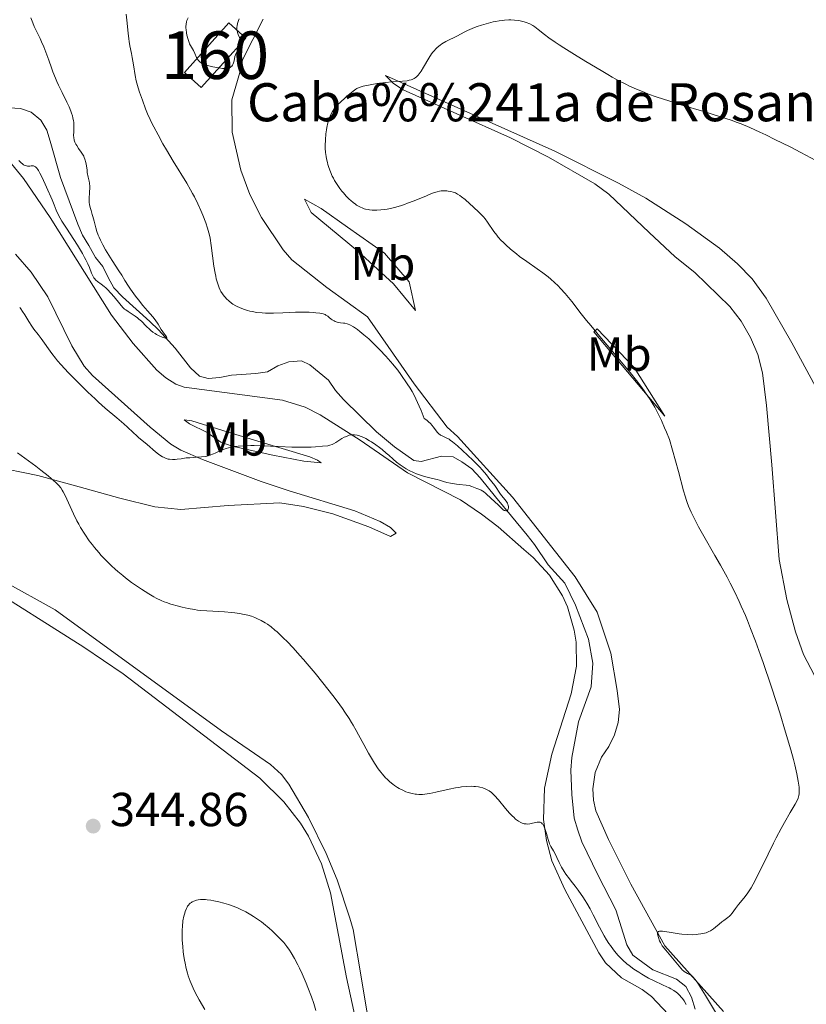
# Model space of a CAD drawing. Units: metres. Extents: x 622261 to 629234, y 4660096 to 4664845.
# Drawn here: x 623971 to 624136, y 4660472 to 4660679 of the extents above; entities that cross this region are included whole.
import ezdxf
from ezdxf.enums import TextEntityAlignment as Align

# ---------------------------------------------------------------- set-up
doc = ezdxf.new("R2010")
doc.units = ezdxf.units.M
doc.header["$MEASUREMENT"] = 0
doc.linetypes.add('DGN Style 3', pattern=[467.51768, 333.9412, -133.57648])
for name, color, linetype, lineweight in [('Centroides', 7, 'Continuous', 0), ('Edificios construcciones cerramientos', 7, 'Continuous', 0), ('Entidades rústicas y varios', 7, 'Continuous', 0), ('Hidrografía', 7, 'Continuous', 0), ('Relieve y altimetría', 7, 'Continuous', 0), ('Textos de rotulación', 7, 'Continuous', 0)]:
    doc.layers.add(name, color=color, linetype=linetype, lineweight=lineweight)
doc.styles.add('Style-arial', font='arial.shx', dxfattribs={"bigfont": 'arialbig.shx'})
doc.styles.add('Style-arialn', font='arialn.shx', dxfattribs={"bigfont": 'arialnbig.shx'})

# ---------------------------------------------------------------- blocks, each defined once
blk = doc.blocks.new('5PATER')
at = {"layer": 'Relieve y altimetría', "linetype": 'Continuous', "lineweight": 0}
h = blk.add_hatch(color=250, dxfattribs=at)
edge = h.paths.add_edge_path()
edge.add_ellipse((0, 0), major_axis=(-1.095731440368496, -1.110710697860881), ratio=0.999422240966032, start_angle=0, end_angle=360)

msp = doc.modelspace()

# ---------------------------------------------------------------- linework, layer by layer
at = {"layer": 'Edificios construcciones cerramientos', "color": 1, "linetype": 'DGN Style 3', "lineweight": 13, "extrusion": (0.02293873089796608, 0.02547941311767749, 0.9994121342729282), "elevation": 133406.8127119648, "flags": 128}
msp.add_lwpolyline([(2654613.495713184, -3878987.615928348), (2654613.479388438, -3878973.615187883), (2654608.756497374, -3878973.615187883), (2654608.772822121, -3878987.615928348), (2654613.495713184, -3878987.615928348)], dxfattribs=at)
at = {"layer": 'Edificios construcciones cerramientos', "color": 1, "linetype": 'Continuous', "lineweight": 0}
msp.add_3dface([(624014.9400000013, 4660678.100000001, 341.56), (624005.5899999999, 4660667.690000001, 342.04), (624009.1000000015, 4660664.530000001, 342.04), (624018.4499999993, 4660674.940000001, 341.56)], dxfattribs=at)
at = {"layer": 'Entidades rústicas y varios', "color": 92, "linetype": 'Continuous', "lineweight": 0}
for points in [[(624118.8999999985, 4660470.18, 340.73), (624106.5100000016, 4660484.030000001, 339.43), (624099.370000001, 4660497.02, 339.33), (624094.6799999997, 4660506.350000001, 338.61), (624092.0599999987, 4660512.420000002, 338.51), (624091.5500000007, 4660514.690000001, 338.4), (624091.4100000001, 4660517.02, 338.37), (624091.8999999985, 4660520.48, 338.27), (624093.1999999993, 4660523.719999999, 338.29), (624094.7800000012, 4660525.93, 338.23), (624095.9600000009, 4660528.370000001, 338.09), (624096.6999999993, 4660530.989999998, 338.02), (624096.9800000004, 4660533.690000001, 338), (624096.5300000012, 4660537.73, 337.64), (624095.2100000009, 4660545.57, 337.56), (624092.3200000003, 4660554.219999999, 337.18), (624087.6600000001, 4660561.649999999, 336.37), (624074.5, 4660578.350000001, 335.51), (624062.9600000009, 4660591.129999999, 335.33), (624060.7800000012, 4660593.129999999, 335.19), (624053.8399999999, 4660602.18, 335.21), (624044.0599999987, 4660616.32, 335.67), (624035.4899999984, 4660622.489999998, 336.94), (624028.120000001, 4660628.32, 337.62), (624026.3500000015, 4660630.399999999, 337.97), (624021.7399999984, 4660637.16, 337.87), (624019.3000000007, 4660642.050000001, 338.27), (624017.3999999985, 4660647.170000002, 338.44), (624015.629999999, 4660655.16, 339.03), (624015.5100000016, 4660661.949999999, 339.54), (624017.1999999993, 4660667.699999999, 339.74), (624017.75, 4660670.330000002, 339.81), (624022.1400000006, 4660678.870000001, 339.54)], [(624139.1499999985, 4660599.949999999, 344.19), (624133.25, 4660610.830000002, 344.09), (624127.8200000003, 4660620.260000002, 343.79), (624124.8599999994, 4660624.280000001, 343.52), (624121.8399999999, 4660627.449999999, 343.66), (624118.0599999987, 4660630.719999999, 343.43), (624110.9299999997, 4660635.830000002, 342.85), (624102.5799999982, 4660641.23, 341.84), (624096.8099999987, 4660644.399999999, 341.34), (624083.4200000018, 4660651.129999999, 340.79), (624047.8399999999, 4660667.030000001, 339.96), (624049.5399999991, 4660665.390000001, 340.16), (624051.5599999987, 4660664.010000002, 340.31), (624074.129999999, 4660653.960000001, 340.49), (624082.1000000015, 4660649.859999999, 340.79), (624091.8299999982, 4660644.27, 341.09), (624094.75, 4660642.09, 341.21), (624103.2300000004, 4660634.010000002, 341.95), (624108.6900000013, 4660628.949999999, 342.84), (624112.8299999982, 4660625.640000001, 343.23), (624120.1900000013, 4660618.5, 343.37), (624122.5899999999, 4660615.390000001, 343.31), (624124.5599999987, 4660611.989999998, 343.16), (624126.0599999987, 4660608.350000001, 343.34), (624127.0500000007, 4660604.550000001, 343.29), (624127.8900000006, 4660597.629999999, 343.03), (624129.0300000012, 4660585.190000001, 342.45), (624130.5399999991, 4660565.260000002, 342.04), (624132.1900000013, 4660556.850000001, 341.7), (624133.9800000004, 4660550.039999999, 341.41), (624135.6900000013, 4660545.300000001, 341.94), (624137.9800000004, 4660540.850000001, 341.38)], [(623968.620000001, 4660649.280000001, 330.42), (623971.7600000016, 4660645.399999999, 330.58), (623977.3399999999, 4660637.219999999, 331.18), (623990.2800000012, 4660616.629999999, 331.21), (623994.7800000012, 4660610.670000002, 332.5), (623999.7699999996, 4660605.120000001, 332.36), (624001.6400000006, 4660603.449999999, 332.23), (624003.7699999996, 4660602.129999999, 332.27), (624005.5500000007, 4660601.52, 332.21), (624026.1700000018, 4660598.789999999, 333.32), (624030.9299999997, 4660597.289999999, 333.73), (624034.0700000003, 4660595.66, 334.11), (624042.5300000012, 4660590.379999999, 335.14), (624052.4600000009, 4660583.489999998, 334.84), (624063.5700000003, 4660577.800000001, 335.54), (624068.0399999991, 4660574.82, 335.79), (624071.4800000004, 4660572.129999999, 335.93), (624076.9299999997, 4660567.350000001, 336.06), (624078.8900000006, 4660565.710000001, 336), (624082.3000000007, 4660561.989999998, 336.1), (624085.0100000016, 4660557.66, 336.34), (624086.0700000003, 4660555.280000001, 336.55), (624087.5100000016, 4660550.440000001, 336.79), (624087.8900000006, 4660547.850000001, 336.98), (624087.9600000009, 4660542.809999999, 337.47), (624086.8599999994, 4660537.010000002, 337.5), (624082.7800000012, 4660524.300000001, 338.68), (624081.2199999988, 4660517.210000001, 339), (624081.0399999991, 4660510.580000002, 339.5), (624081.6400000006, 4660506.190000001, 339.88), (624082.8000000007, 4660501.91, 340.35), (624085.5399999991, 4660495.870000001, 340.63), (624092.6799999997, 4660482.52, 340.82)], [(624030.8299999982, 4660641.07, 338.89), (624032.1900000013, 4660638.23, 338.51), (624041.9800000004, 4660630.170000002, 337.57), (624049.4899999984, 4660623.27, 336.64), (624054.1099999994, 4660617.629999999, 336.61), (624052.8200000003, 4660623.68, 337.21), (624047.5899999999, 4660629.670000002, 338.72), (624039.870000001, 4660635.140000001, 339.23), (624034.3200000003, 4660639.100000001, 338.87), (624030.8299999982, 4660641.07, 338.89)], [(623984.5100000016, 4660605.899999999, 333.95), (623981.9200000018, 4660610.18, 333.1), (623976.879999999, 4660620.510000002, 333.32), (623973.3500000015, 4660625.699999999, 332.15), (623970.0700000003, 4660629.48, 332.07)], [(624091.6099999994, 4660613.149999999, 340.07), (624096.4699999988, 4660607.390000001, 340.01), (624106.5700000003, 4660595.41, 340.29), (624100.0799999982, 4660605.66, 340.34), (624092.3099999987, 4660613.75, 340.33), (624091.6099999994, 4660613.149999999, 340.07)], [(623965.1000000015, 4660584.879999999, 341.06), (623974.75, 4660582.940000001, 340.13), (623983.4800000004, 4660580.559999999, 339.36), (623992.0100000016, 4660578.170000002, 338.01), (623999.3200000003, 4660576.34, 337.5), (624004.8000000007, 4660575.77, 337.28), (624014.75, 4660576.609999999, 338.09), (624025.629999999, 4660577.199999999, 337.42), (624030.6000000015, 4660576.43, 337.88), (624036.75, 4660574.84, 337.6), (624044.3099999987, 4660572.149999999, 336.88), (624048.879999999, 4660570.09, 336.61), (624050.0500000007, 4660570.82, 336.38), (624048.8500000015, 4660572.02, 336.39), (624046.7399999984, 4660573.25, 336.48), (624041.3599999994, 4660575.489999998, 336.82), (624027.5899999999, 4660579.710000001, 336.79), (624021.6799999997, 4660581.690000001, 336.31), (624009.3900000006, 4660586.330000002, 335.23), (624004.8099999987, 4660588.23, 334.73), (624002.6999999993, 4660589.489999998, 334.4), (623998.370000001, 4660593.129999999, 333.72), (623986.2800000012, 4660603.969999999, 333.79), (623984.5100000016, 4660605.899999999, 333.95)], [(624013.25, 4660589.969999999, 334.74), (624015.620000001, 4660589.100000001, 334.73), (624024.1400000006, 4660587.210000001, 335.29), (624030.6999999993, 4660585.920000002, 335.57), (624034.3099999987, 4660585.580000002, 335.49), (624033.5199999996, 4660586.190000001, 335.42), (624031.9200000018, 4660586.84, 335.4), (624021.0199999996, 4660590.190000001, 334.6), (624014.7699999996, 4660592.02, 333.96), (624007.1499999985, 4660594.41, 333.6), (624005.5500000007, 4660594.609999999, 333.47), (624006.6099999994, 4660593.789999999, 333.68), (624010.3599999994, 4660591.949999999, 334.27), (624013.25, 4660589.969999999, 334.74)], [(623962.4400000013, 4660560.690000001, 344.72), (623984.4499999993, 4660546.82, 343.49), (623992.7300000004, 4660541.25, 342.76), (624021.4400000013, 4660519.280000001, 342.99), (624026.4899999984, 4660514.32, 343.04), (624029.9400000013, 4660509.789999999, 342.63), (624031.620000001, 4660507.059999999, 342.31), (624034.3599999994, 4660501.289999999, 342.84), (624036.2399999984, 4660495.18, 343.08), (624039.6499999985, 4660477.330000002, 344.02), (624042.879999999, 4660462.59, 344.38)], [(624045.8900000006, 4660459.080000002, 344.21), (624043.6400000006, 4660471.989999998, 343.72), (624042.6400000006, 4660477.920000002, 343.28), (624041.0399999991, 4660487.43, 342.86), (624040.370000001, 4660489.830000002, 342.8), (624037.6600000001, 4660497.870000001, 342.4), (624035.3900000006, 4660503.41, 342.4), (624031.6700000018, 4660511.030000001, 341.86), (624027.5100000016, 4660518.050000001, 342.55), (624025.9499999993, 4660520.039999999, 342.35), (624023.6499999985, 4660522.170000002, 342.26), (624013.3599999994, 4660529.260000002, 342.88), (623978.3999999985, 4660554.649999999, 343.12), (623967.5199999996, 4660560.73, 343.41)], [(624092.6799999997, 4660482.52, 340.82), (624094.0700000003, 4660480.460000001, 340.54), (624097.3999999985, 4660477.309999999, 340.49), (624101.75, 4660474.84, 340.92), (624103.75, 4660473.34, 341.43), (624107.2399999984, 4660469.629999999, 342.1)]]:
    msp.add_polyline3d(points, dxfattribs=at)
at = {"layer": 'Hidrografía', "color": 142, "linetype": 'DGN Style 3', "lineweight": 13}
msp.add_polyline3d([(623966.1999999993, 4660660.390000001, 326.68), (623971.0899999999, 4660660.120000001, 327.16), (623973.370000001, 4660659.32, 327.16), (623975.4299999997, 4660657.690000001, 327.63), (623976.6499999985, 4660655.57, 327.87), (623977.370000001, 4660653.219999999, 328.35), (623979.5300000012, 4660645.580000002, 328.35), (623983.1900000013, 4660635.77, 328.83), (623984.129999999, 4660633.5, 328.36), (623985.4699999988, 4660631.27, 328.34), (623986.879999999, 4660628.809999999, 328.59), (623988.4400000013, 4660626.859999999, 328.82), (623989.5799999982, 4660624.559999999, 329.06), (623990.75, 4660622.399999999, 328.6), (623992.5399999991, 4660620.530000001, 328.35), (623998.2800000012, 4660615.330000002, 329.3), (624000.1099999994, 4660613.57, 329.06), (624003.6099999994, 4660609.73, 330.49), (624006.8299999982, 4660605.550000001, 330.73), (624008.7600000016, 4660603.800000001, 330.73), (624010.5599999987, 4660603.350000001, 330.73), (624013.0500000007, 4660603.510000002, 330.73), (624015.4899999984, 4660604.030000001, 330.97), (624020.5500000007, 4660604.359999999, 330.97), (624023.0100000016, 4660604.739999998, 330.74), (624025.1700000018, 4660605.98, 330.73), (624027.5199999996, 4660606.82, 330.95), (624030.1600000001, 4660607.02, 331.45), (624031.9600000009, 4660606.219999999, 331.69), (624035.8299999982, 4660602.949999999, 331.69), (624037.3000000007, 4660600.830000002, 331.93), (624039, 4660598.949999999, 332.64), (624045.9100000001, 4660592.140000001, 333.95), (624049.75, 4660588.93, 334.17), (624053.7600000016, 4660586.09, 334.07), (624055.3099999987, 4660585.879999999, 333.83), (624059.5799999982, 4660587.030000001, 334.07), (624062.0599999987, 4660586.84, 334.31), (624063.8900000006, 4660585.789999999, 334.55), (624065.9499999993, 4660584.370000001, 334.54), (624067.7399999984, 4660582.43, 334.78), (624070.9200000018, 4660578.449999999, 335.04), (624074.3399999999, 4660574.41, 334.79), (624077.620000001, 4660570.41, 335.5), (624079.1700000018, 4660568.449999999, 335.5), (624082.0199999996, 4660564.170000002, 335.98), (624085.5399999991, 4660560.300000001, 336.22), (624087.7600000016, 4660555.690000001, 336.22), (624090.5, 4660548.489999998, 336.45), (624091.4299999997, 4660543.48, 336.69), (624091.0500000007, 4660538.5, 337.17), (624088.4200000018, 4660531.149999999, 337.65), (624087, 4660523.620000001, 337.89), (624086.8099999987, 4660520.989999998, 337.65), (624087.0199999996, 4660515.870000001, 337.65), (624087.4600000009, 4660510.890000001, 337.89), (624088.2199999988, 4660508.379999999, 338.12), (624089.0899999999, 4660505.899999999, 338.12), (624092.4299999997, 4660498.920000002, 338.12), (624096.25, 4660491.600000001, 339.08), (624098.5199999996, 4660484.25, 338.84), (624099.7899999991, 4660482.09, 338.84), (624104.0199999996, 4660479.010000002, 338.84), (624109.0100000016, 4660477.039999999, 339.08), (624110.9200000018, 4660475.440000001, 339.31), (624112.1600000001, 4660473.210000001, 339.31), (624112.9299999997, 4660470.670000002, 339.56)], dxfattribs=at)
at = {"layer": 'Relieve y altimetría', "color": 36, "linetype": 'Continuous', "lineweight": 0, "flags": 128}
for points, elevation in [([(623993.3299999982, 4660679.940000001), (623993.4699999988, 4660678.719999999), (623993.7399999984, 4660675.989999998), (623993.879999999, 4660674.75), (623993.9499999993, 4660674.210000001), (623994.1099999994, 4660673.280000001), (623994.4400000013, 4660671.670000002), (623994.6099999994, 4660670.82), (623994.8500000015, 4660669.289999999), (623995.2100000009, 4660667.030000001), (623995.4299999997, 4660665.940000001), (623995.5599999987, 4660665.43), (623995.8399999999, 4660664.469999999)], 335), ([(623973.3000000007, 4660679.170000002), (623973.6799999997, 4660678.149999999), (623974.0199999996, 4660677.370000001), (623974.7199999988, 4660675.98), (623975.2699999996, 4660674.830000002), (623975.5700000003, 4660674.170000002), (623976.0199999996, 4660673.109999999), (623976.6799999997, 4660671.41), (623977.0799999982, 4660670.25), (623977.620000001, 4660668.649999999), (623977.9200000018, 4660667.809999999), (623978.4499999993, 4660666.469999999), (623978.7600000016, 4660665.760000002), (623979.1000000015, 4660665.02), (623979.8500000015, 4660663.489999998), (623980.870000001, 4660661.440000001), (623981.3200000003, 4660660.469999999), (623981.7100000009, 4660659.559999999), (623981.870000001, 4660659.140000001), (623982.0599999987, 4660658.550000001), (623982.1499999985, 4660658.18), (623982.2800000012, 4660657.52), (623982.3200000003, 4660657.210000001), (623982.3599999994, 4660656.649999999), (623982.3599999994, 4660656.140000001), (623982.3000000007, 4660655.239999998), (623982.2899999991, 4660654.420000002), (623982.3200000003, 4660654.030000001), (623982.4299999997, 4660653.449999999), (623982.5500000007, 4660653.07), (623982.629999999, 4660652.879999999), (623982.7600000016, 4660652.600000001), (623982.9299999997, 4660652.309999999), (623983.3200000003, 4660651.73), (623983.8900000006, 4660650.920000002), (623984.1600000001, 4660650.5), (623984.3999999985, 4660650.059999999), (623984.5100000016, 4660649.84), (623984.6400000006, 4660649.489999998), (623984.8399999999, 4660648.789999999), (623984.9699999988, 4660648.07), (623985.1000000015, 4660647.120000001), (623985.1600000001, 4660646.670000002), (623985.3599999994, 4660645.699999999), (623985.5300000012, 4660644.859999999), (623985.6000000015, 4660644.420000002), (623985.6600000001, 4660643.739999998), (623985.6600000001, 4660643.379999999), (623985.629999999, 4660642.620000001), (623985.5500000007, 4660641.07), (623985.5700000003, 4660640.32), (623985.6099999994, 4660639.960000001), (623985.75, 4660639.289999999), (623985.9400000013, 4660638.640000001), (623986.2100000009, 4660637.809999999), (623986.3399999999, 4660637.390000001), (623986.5799999982, 4660636.420000002), (623986.9200000018, 4660635.010000002), (623987.1700000018, 4660634.219999999), (623987.4600000009, 4660633.449999999), (623987.629999999, 4660633.050000001), (623987.9100000001, 4660632.420000002), (623988.4100000001, 4660631.43), (623988.9899999984, 4660630.370000001), (623989.3200000003, 4660629.82), (623990.379999999, 4660628.120000001), (623991.8000000007, 4660625.960000001), (623992.3999999985, 4660625.050000001), (623993.0799999982, 4660623.949999999), (623993.8099999987, 4660622.760000002), (623994.2199999988, 4660622.129999999), (623995.2800000012, 4660620.649999999), (623995.8900000006, 4660619.850000001), (623996.8500000015, 4660618.670000002), (623997.7800000012, 4660617.59), (623998.9100000001, 4660616.289999999), (623999.3999999985, 4660615.670000002), (624000.0300000012, 4660614.760000002), (624000.7199999988, 4660613.649999999), (624001.0399999991, 4660613.149999999), (624001.8200000003, 4660612.080000002), (624001.879999999, 4660611.949999999), (624001.870000001, 4660611.84), (624001.5500000007, 4660611.850000001), (624001.1900000013, 4660611.960000001), (624000.8999999985, 4660612.059999999)], 330), ([(624006.3299999982, 4660679.149999999), (624006.0899999999, 4660678.609999999), (624006, 4660678.32), (624005.9100000001, 4660677.859999999), (624005.879999999, 4660677.330000002), (624005.8900000006, 4660677.030000001), (624005.9200000018, 4660676.710000001), (624006.0100000016, 4660676.010000002), (624006.1000000015, 4660675.530000001), (624006.3399999999, 4660674.609999999), (624006.5399999991, 4660674.010000002), (624006.6400000006, 4660673.75), (624006.8500000015, 4660673.330000002), (624007.2699999996, 4660672.649999999), (624007.4699999988, 4660672.309999999), (624007.7600000016, 4660671.710000001), (624008.1400000006, 4660670.870000001), (624008.3399999999, 4660670.489999998), (624008.5300000012, 4660670.199999999), (624008.6400000006, 4660670.080000002), (624008.8200000003, 4660669.899999999), (624009.1799999997, 4660669.670000002), (624009.4100000001, 4660669.559999999), (624009.9699999988, 4660669.34), (624010.4400000013, 4660669.190000001), (624011.5300000012, 4660668.899999999), (624012.3900000006, 4660668.710000001), (624013.1999999993, 4660668.580000002), (624013.5599999987, 4660668.539999999), (624013.8900000006, 4660668.510000002), (624014.4200000018, 4660668.52), (624014.8399999999, 4660668.600000001), (624015.0599999987, 4660668.68), (624015.1799999997, 4660668.75), (624015.3999999985, 4660668.920000002), (624015.5100000016, 4660669.02), (624015.6900000013, 4660669.260000002), (624015.8399999999, 4660669.530000001), (624015.9200000018, 4660669.710000001), (624016.0300000012, 4660670.109999999), (624016.1799999997, 4660671.059999999), (624016.2899999991, 4660671.41), (624016.3599999994, 4660671.59), (624016.6799999997, 4660672.170000002), (624017.1799999997, 4660672.940000001), (624017.370000001, 4660673.300000001), (624017.4699999988, 4660673.580000002), (624017.5, 4660673.719999999), (624017.5100000016, 4660673.940000001), (624017.4299999997, 4660674.32), (624017.3599999994, 4660674.539999999), (624017.129999999, 4660675.080000002), (624016.8599999994, 4660675.699999999), (624016.7399999984, 4660676.080000002), (624016.6499999985, 4660676.5), (624016.620000001, 4660676.73), (624016.6099999994, 4660677.239999998), (624016.6400000006, 4660677.510000002), (624016.7199999988, 4660677.960000001), (624016.9200000018, 4660678.620000001), (624017.0700000003, 4660678.969999999)], 340), ([(624139.3299999982, 4660648.59), (624135.0899999999, 4660650.870000001), (624132.870000001, 4660652.030000001), (624129.6900000013, 4660653.620000001), (624127.7399999984, 4660654.559999999), (624126.5300000012, 4660655.129999999), (624124.3900000006, 4660656.100000001), (624122.6099999994, 4660656.859999999), (624121.7699999996, 4660657.190000001), (624120.4499999993, 4660657.670000002), (624118.0199999996, 4660658.460000001), (624114.7600000016, 4660659.449999999), (624109.870000001, 4660660.920000002), (624107.5899999999, 4660661.629999999), (624104.7199999988, 4660662.59), (624103.1400000006, 4660663.16), (624102.2100000009, 4660663.52), (624100.5599999987, 4660664.190000001), (624099.0799999982, 4660664.84), (624098.3099999987, 4660665.210000001), (624097.0300000012, 4660665.870000001), (624095.4600000009, 4660666.73), (624094.5399999991, 4660667.260000002), (624093.129999999, 4660668.080000002), (624089.9600000009, 4660669.98), (624087.5300000012, 4660671.48), (624085.3000000007, 4660672.890000001), (624084.3399999999, 4660673.510000002), (624083.5, 4660674.07), (624082.1799999997, 4660674.989999998), (624081.2199999988, 4660675.710000001), (624079.9400000013, 4660676.75), (624079.1900000013, 4660677.309999999), (624078.8000000007, 4660677.559999999), (624078.1600000001, 4660677.899999999), (624077.4200000018, 4660678.199999999), (624077, 4660678.330000002), (624076.1600000001, 4660678.52), (624075.6999999993, 4660678.600000001), (624074.9600000009, 4660678.690000001), (624074.1700000018, 4660678.73), (624073.75, 4660678.73), (624072.870000001, 4660678.690000001), (624072.4100000001, 4660678.649999999), (624071.6999999993, 4660678.559999999), (624070.9699999988, 4660678.43), (624070.4699999988, 4660678.32), (624069.4699999988, 4660678.07), (624068, 4660677.640000001), (624067.0899999999, 4660677.330000002), (624066.5199999996, 4660677.129999999), (624065.5399999991, 4660676.739999998), (624065.0899999999, 4660676.539999999), (624064.379999999, 4660676.190000001), (624062.9899999984, 4660675.390000001), (624060.5, 4660674.190000001), (624059.6999999993, 4660673.73), (624059.3000000007, 4660673.449999999), (624058.6999999993, 4660672.960000001), (624058.3099999987, 4660672.559999999), (624058.1099999994, 4660672.34), (624057.8099999987, 4660671.98), (624057.5100000016, 4660671.580000002), (624056.9299999997, 4660670.690000001), (624055.8099999987, 4660668.82), (624055.3099999987, 4660667.989999998), (624054.8999999985, 4660667.390000001), (624054.6999999993, 4660667.129999999), (624054.379999999, 4660666.800000001), (624054.0399999991, 4660666.530000001), (624053.8599999994, 4660666.41), (624053.4400000013, 4660666.219999999), (624053.2100000009, 4660666.140000001), (624052.8299999982, 4660666.039999999), (624052.4100000001, 4660665.960000001), (624051.4200000018, 4660665.84), (624049.120000001, 4660665.690000001), (624047.8900000006, 4660665.600000001), (624047.2800000012, 4660665.530000001), (624046.0799999982, 4660665.370000001), (624044.9699999988, 4660665.18), (624044.2899999991, 4660665.050000001), (624043.1499999985, 4660664.789999999), (624042.5300000012, 4660664.620000001), (624042.2800000012, 4660664.530000001), (624041.8399999999, 4660664.34), (624041.5799999982, 4660664.18), (624041.0199999996, 4660663.77), (624039.9100000001, 4660662.859999999), (624039.3000000007, 4660662.32), (624038.4200000018, 4660661.52), (624037.7699999996, 4660660.870000001)], 340), ([(623995.8399999999, 4660664.469999999), (623996.1499999985, 4660663.57), (623996.7800000012, 4660661.870000001), (623997.4200000018, 4660660.080000002), (623997.8399999999, 4660659.02), (623998.3900000006, 4660657.77), (623998.7399999984, 4660657.059999999), (623999.129999999, 4660656.280000001), (624000.0399999991, 4660654.559999999), (624001.0599999987, 4660652.710000001), (624001.7800000012, 4660651.449999999), (624003.2100000009, 4660649.030000001), (624006.0500000007, 4660644.399999999), (624006.879999999, 4660642.98), (624007.2800000012, 4660642.260000002), (624007.6600000001, 4660641.530000001), (624008.379999999, 4660640.059999999), (624009.0300000012, 4660638.629999999), (624009.4200000018, 4660637.710000001), (624010.0700000003, 4660636.039999999), (624010.4299999997, 4660634.969999999), (624010.5799999982, 4660634.469999999), (624010.8299999982, 4660633.5), (624010.9600000009, 4660632.830000002), (624011.1999999993, 4660631.309999999), (624011.7800000012, 4660626.93), (624012.0100000016, 4660625.5), (624012.1400000006, 4660624.850000001), (624012.2699999996, 4660624.260000002), (624012.5599999987, 4660623.239999998), (624012.870000001, 4660622.41), (624013.0899999999, 4660621.940000001), (624013.25, 4660621.649999999), (624013.5799999982, 4660621.129999999), (624013.9299999997, 4660620.649999999), (624014.120000001, 4660620.420000002), (624014.4100000001, 4660620.100000001), (624014.8999999985, 4660619.640000001), (624015.4499999993, 4660619.210000001), (624015.7600000016, 4660619), (624016.3500000015, 4660618.649999999), (624016.6600000001, 4660618.48), (624017.1700000018, 4660618.239999998), (624017.9800000004, 4660617.899999999), (624018.8599999994, 4660617.620000001), (624019.3200000003, 4660617.5), (624019.8000000007, 4660617.399999999), (624020.8099999987, 4660617.23), (624021.879999999, 4660617.129999999), (624022.6400000006, 4660617.09), (624024.2600000016, 4660617.07), (624026.2600000016, 4660617.129999999), (624028.9499999993, 4660617.25), (624030.1799999997, 4660617.280000001), (624031.7899999991, 4660617.260000002), (624032.6799999997, 4660617.199999999), (624033.2100000009, 4660617.16), (624034.0599999987, 4660617.039999999), (624034.7600000016, 4660616.899999999), (624035.120000001, 4660616.780000001), (624035.3200000003, 4660616.68), (624035.6999999993, 4660616.43), (624035.9800000004, 4660616.190000001), (624036.3999999985, 4660615.84), (624036.629999999, 4660615.66), (624037.0100000016, 4660615.43), (624037.2199999988, 4660615.330000002), (624037.4400000013, 4660615.25), (624037.8999999985, 4660615.129999999), (624038.370000001, 4660615.050000001), (624038.9800000004, 4660614.98), (624039.2600000016, 4660614.949999999), (624039.75, 4660614.859999999), (624039.9899999984, 4660614.780000001), (624040.370000001, 4660614.620000001), (624041.0799999982, 4660614.210000001), (624041.9299999997, 4660613.629999999), (624042.4400000013, 4660613.25), (624043.3099999987, 4660612.539999999), (624044.3099999987, 4660611.649999999), (624044.8599999994, 4660611.140000001), (624045.4400000013, 4660610.57), (624046.6499999985, 4660609.330000002), (624047.870000001, 4660608.030000001), (624049.3599999994, 4660606.34), (624049.9899999984, 4660605.59), (624050.3900000006, 4660605.080000002), (624051.0599999987, 4660604.199999999), (624052.4100000001, 4660602.219999999), (624053.0399999991, 4660601.309999999), (624053.4400000013, 4660600.629999999), (624053.9400000013, 4660599.68), (624054.2300000004, 4660599.07), (624054.9200000018, 4660597.550000001), (624055.3099999987, 4660596.609999999), (624055.9899999984, 4660594.949999999), (624056.5100000016, 4660594.539999999), (624056.8200000003, 4660594.280000001), (624057.3299999982, 4660593.780000001), (624057.5399999991, 4660593.539999999), (624057.9100000001, 4660593.100000001)], 335), ([(624037.7699999996, 4660660.870000001), (624037.4899999984, 4660660.57), (624037.120000001, 4660660.120000001), (624036.6600000001, 4660659.460000001), (624036.3200000003, 4660658.850000001), (624036.1799999997, 4660658.52), (624035.9800000004, 4660657.989999998), (624035.7199999988, 4660657.080000002), (624035.5199999996, 4660656.129999999), (624035.4299999997, 4660655.609999999), (624035.3200000003, 4660654.789999999), (624035.1999999993, 4660653.510000002), (624035.1700000018, 4660652.350000001), (624035.1799999997, 4660651.77), (624035.2399999984, 4660650.879999999), (624035.3500000015, 4660649.989999998), (624035.4299999997, 4660649.539999999), (624035.6099999994, 4660648.73), (624035.7199999988, 4660648.330000002), (624035.9100000001, 4660647.719999999), (624036.25, 4660646.800000001), (624036.6499999985, 4660645.890000001), (624036.879999999, 4660645.440000001), (624037.129999999, 4660644.989999998), (624037.6700000018, 4660644.120000001), (624038.2600000016, 4660643.27), (624038.6900000013, 4660642.719999999), (624038.9800000004, 4660642.370000001), (624039.5799999982, 4660641.699999999), (624040.2100000009, 4660641.07), (624040.5300000012, 4660640.77), (624041.0199999996, 4660640.359999999), (624041.5199999996, 4660639.989999998), (624041.7699999996, 4660639.82), (624042.2899999991, 4660639.510000002), (624042.5500000007, 4660639.379999999), (624042.9499999993, 4660639.199999999), (624043.3500000015, 4660639.050000001), (624043.620000001, 4660638.969999999), (624044.1799999997, 4660638.850000001), (624044.4600000009, 4660638.800000001), (624045.0399999991, 4660638.739999998), (624045.629999999, 4660638.719999999), (624046.0300000012, 4660638.73), (624046.8599999994, 4660638.780000001), (624047.7199999988, 4660638.890000001), (624048.1700000018, 4660638.969999999), (624048.870000001, 4660639.100000001), (624049.9800000004, 4660639.379999999), (624051.1799999997, 4660639.739999998), (624051.8200000003, 4660639.949999999), (624052.4800000004, 4660640.190000001), (624053.8500000015, 4660640.719999999), (624056.4499999993, 4660641.780000001), (624057.5199999996, 4660642.210000001), (624057.9499999993, 4660642.379999999), (624058.6600000001, 4660642.620000001), (624059.2100000009, 4660642.75), (624059.5199999996, 4660642.800000001), (624060.0899999999, 4660642.82), (624060.7100000009, 4660642.789999999), (624061.0300000012, 4660642.760000002), (624061.5399999991, 4660642.68), (624062.0399999991, 4660642.550000001), (624062.2800000012, 4660642.460000001), (624062.5199999996, 4660642.370000001), (624062.9899999984, 4660642.129999999), (624063.4699999988, 4660641.82), (624063.8099999987, 4660641.57), (624064.5599999987, 4660640.949999999), (624065.5599999987, 4660640.080000002), (624066.25, 4660639.440000001), (624067.5, 4660638.239999998), (624068.3999999985, 4660637.330000002), (624068.7600000016, 4660636.91), (624069.2800000012, 4660636.199999999), (624070.6099999994, 4660634.260000002), (624071.1999999993, 4660633.489999998), (624071.5199999996, 4660633.09), (624072.1700000018, 4660632.359999999), (624072.5300000012, 4660631.989999998), (624073.120000001, 4660631.41), (624074.129999999, 4660630.5), (624075.3299999982, 4660629.530000001), (624076.0100000016, 4660629.02), (624077.5199999996, 4660627.960000001), (624079.7399999984, 4660626.41), (624080.879999999, 4660625.57), (624082.0100000016, 4660624.690000001), (624082.5599999987, 4660624.23), (624083.3599999994, 4660623.52), (624084.1099999994, 4660622.789999999), (624084.6000000015, 4660622.280000001), (624085.5599999987, 4660621.210000001), (624086.9699999988, 4660619.5), (624088.9600000009, 4660616.960000001), (624090.0700000003, 4660615.559999999), (624090.9600000009, 4660614.460000001), (624092.879999999, 4660612.170000002), (624096.7600000016, 4660607.580000002), (624098.5, 4660605.5)], 340), ([(624000.8999999985, 4660612.059999999), (624000.2899999991, 4660612.32), (623999.6900000013, 4660612.620000001), (623999.3900000006, 4660612.789999999), (623998.9600000009, 4660613.080000002), (623998.5100000016, 4660613.43), (623998.2800000012, 4660613.629999999), (623997.5599999987, 4660614.330000002), (623996.5399999991, 4660615.359999999), (623996.0100000016, 4660615.84), (623995.7399999984, 4660616.059999999), (623995.1900000013, 4660616.460000001), (623993.7300000004, 4660617.390000001), (623993.2399999984, 4660617.739999998), (623993.0100000016, 4660617.93), (623992.6600000001, 4660618.280000001), (623992.0199999996, 4660619.02), (623990.8299999982, 4660620.489999998), (623990.1400000006, 4660621.300000001), (623989.4299999997, 4660622.050000001), (623989.0700000003, 4660622.390000001), (623988.7300000004, 4660622.68), (623988.0700000003, 4660623.18), (623987.2899999991, 4660623.75), (623986.9600000009, 4660624.030000001), (623986.6600000001, 4660624.34), (623986.5399999991, 4660624.510000002), (623986.3599999994, 4660624.789999999), (623986.0599999987, 4660625.460000001), (623985.6000000015, 4660626.66), (623985.2699999996, 4660627.420000002), (623984.8500000015, 4660628.300000001), (623984.5899999999, 4660628.789999999), (623984.1400000006, 4660629.59), (623983.0700000003, 4660631.350000001), (623980.7699999996, 4660634.93), (623979.8299999982, 4660636.420000002), (623979.4699999988, 4660637.030000001), (623978.9600000009, 4660637.989999998), (623978.6499999985, 4660638.710000001), (623978.2300000004, 4660639.890000001), (623977.8000000007, 4660640.93), (623976.5799999982, 4660643.600000001), (623975.6700000018, 4660645.629999999), (623975.2199999988, 4660646.539999999), (623974.9299999997, 4660647.059999999), (623974.7800000012, 4660647.280000001), (623974.5700000003, 4660647.559999999), (623974.370000001, 4660647.77), (623974.2399999984, 4660647.879999999), (623973.9800000004, 4660648.02), (623973.8500000015, 4660648.050000001), (623973.6099999994, 4660648.080000002), (623973.370000001, 4660648.07), (623973.0500000007, 4660648.02), (623972.8900000006, 4660648), (623972.5700000003, 4660648), (623972.3999999985, 4660648.030000001), (623972.1499999985, 4660648.100000001), (623971.879999999, 4660648.219999999), (623971.7399999984, 4660648.300000001), (623971.4499999993, 4660648.52), (623971.3000000007, 4660648.649999999), (623971.0599999987, 4660648.890000001), (623970.8000000007, 4660649.170000002)], 330), ([(624021.879999999, 4660589.190000001), (624020.25, 4660589.239999998), (624019.5, 4660589.239999998), (624018.1099999994, 4660589.199999999), (624016.879999999, 4660589.100000001), (624016.129999999, 4660589), (624015.6700000018, 4660588.920000002), (624014.8099999987, 4660588.73), (624014.370000001, 4660588.600000001), (624013.5700000003, 4660588.32), (624012.870000001, 4660588.030000001), (624012.0300000012, 4660587.640000001), (624011.6499999985, 4660587.469999999), (624010.9299999997, 4660587.199999999), (624010.5799999982, 4660587.09), (624010.0399999991, 4660586.960000001), (624009.1600000001, 4660586.830000002), (624008.1400000006, 4660586.760000002), (624006.6799999997, 4660586.68), (624005.9499999993, 4660586.620000001), (624004.9200000018, 4660586.469999999), (624004.0599999987, 4660586.34), (624003.6499999985, 4660586.300000001), (624003.0399999991, 4660586.280000001), (624002.4499999993, 4660586.34), (624002.1600000001, 4660586.399999999), (624001.5899999999, 4660586.59), (624001.1999999993, 4660586.760000002), (624000.9400000013, 4660586.890000001), (624000.4200000018, 4660587.210000001), (624000.120000001, 4660587.420000002), (623999.5199999996, 4660587.899999999), (623997.7600000016, 4660589.43), (623996.9800000004, 4660590.09), (623996.0100000016, 4660590.879999999), (623995.5399999991, 4660591.289999999), (623994.8200000003, 4660591.98), (623993.6400000006, 4660593.109999999), (623992.8599999994, 4660593.800000001), (623991.3999999985, 4660595.039999999), (623988.9400000013, 4660597.109999999), (623987.5300000012, 4660598.359999999), (623986.7899999991, 4660599.039999999), (623985.2800000012, 4660600.469999999), (623983.7899999991, 4660601.93), (623982.8299999982, 4660602.879999999), (623981.129999999, 4660604.629999999), (623979.6499999985, 4660606.210000001), (623978.8900000006, 4660607.080000002), (623978.4499999993, 4660607.609999999), (623977.6799999997, 4660608.600000001), (623975.4899999984, 4660611.75), (623974.8200000003, 4660612.609999999), (623973.9499999993, 4660613.719999999), (623973.5199999996, 4660614.32), (623972.870000001, 4660615.32), (623972.0100000016, 4660616.739999998), (623971.5599999987, 4660617.420000002), (623971.1600000001, 4660617.969999999), (623970.9499999993, 4660618.239999998)], 335), ([(624098.5, 4660605.5), (624099.2600000016, 4660604.57), (624100.5899999999, 4660602.890000001), (624101.6999999993, 4660601.420000002), (624102.3399999999, 4660600.539999999), (624103.4499999993, 4660598.899999999), (624104.1099999994, 4660597.850000001), (624104.4400000013, 4660597.280000001), (624104.9600000009, 4660596.32), (624105.5100000016, 4660595.18), (624105.8200000003, 4660594.510000002), (624106.4899999984, 4660592.960000001), (624106.870000001, 4660592.050000001), (624107.4899999984, 4660590.489999998), (624109.3999999985, 4660583.760000002), (624110.4899999984, 4660579.690000001), (624110.7899999991, 4660578.620000001), (624111.0799999982, 4660577.699999999), (624111.2399999984, 4660577.23), (624111.5300000012, 4660576.48), (624112.0700000003, 4660575.23), (624112.7699999996, 4660573.789999999), (624113.1799999997, 4660572.98), (624113.6499999985, 4660572.109999999), (624114.7100000009, 4660570.210000001), (624117.0599999987, 4660566.100000001), (624118.2199999988, 4660564.07), (624119.620000001, 4660561.530000001), (624120.2699999996, 4660560.300000001), (624121.2199999988, 4660558.43), (624122.1400000006, 4660556.469999999), (624122.6099999994, 4660555.43), (624123.4600000009, 4660553.460000001), (624123.8900000006, 4660552.41), (624124.5500000007, 4660550.760000002), (624125.5799999982, 4660548.080000002), (624126.6400000006, 4660545.16), (624127.1900000013, 4660543.600000001), (624128.879999999, 4660538.609999999), (624129.9800000004, 4660535.210000001), (624130.6799999997, 4660533.010000002), (624131.9200000018, 4660528.949999999), (624133, 4660525.23), (624133.5500000007, 4660523.23), (624133.8399999999, 4660522.09), (624134.2800000012, 4660520.210000001), (624134.5899999999, 4660518.640000001), (624134.7100000009, 4660517.84), (624134.7600000016, 4660517.390000001), (624134.8000000007, 4660516.649999999), (624134.8000000007, 4660516.210000001), (624134.7800000012, 4660516), (624134.7199999988, 4660515.66), (624134.5300000012, 4660515.059999999), (624134.1799999997, 4660514.300000001), (624133.9400000013, 4660513.84), (624132.9100000001, 4660512.039999999), (624131.6900000013, 4660509.940000001), (624131, 4660508.719999999), (624129.9100000001, 4660506.699999999), (624129.3500000015, 4660505.600000001), (624128.2300000004, 4660503.309999999), (624126.0599999987, 4660498.870000001), (624125.0899999999, 4660497.02), (624124.6499999985, 4660496.25), (624124.370000001, 4660495.789999999), (624123.8500000015, 4660494.989999998), (624123.1600000001, 4660494.050000001), (624122.0500000007, 4660492.710000001), (624121.4200000018, 4660491.870000001), (624120.6999999993, 4660490.890000001), (624120.3399999999, 4660490.48), (624120.1499999985, 4660490.289999999), (624119.75, 4660489.960000001), (624118.9299999997, 4660489.370000001), (624118.5300000012, 4660489.080000002), (624117.9600000009, 4660488.600000001), (624117.1999999993, 4660487.93), (624116.7899999991, 4660487.609999999), (624116.379999999, 4660487.34), (624116.1600000001, 4660487.210000001), (624115.8099999987, 4660487.030000001), (624115.2100000009, 4660486.789999999), (624114.5199999996, 4660486.600000001), (624114.120000001, 4660486.52), (624113.5599999987, 4660486.449999999), (624113.1499999985, 4660486.41), (624112.2800000012, 4660486.370000001), (624111.2300000004, 4660486.390000001), (624110.129999999, 4660486.48), (624109.5599999987, 4660486.539999999), (624107.8900000006, 4660486.809999999), (624106.5599999987, 4660487.030000001), (624106.0199999996, 4660487.100000001), (624105.5799999982, 4660487.109999999), (624105.3999999985, 4660487.100000001), (624105.1999999993, 4660487.039999999), (624105.1099999994, 4660486.98), (624105, 4660486.82), (624104.9899999984, 4660486.510000002), (624105.0500000007, 4660486.27)], 340), ([(624057.9100000001, 4660593.100000001), (624058.4899999984, 4660592.32), (624058.7600000016, 4660592), (624058.9600000009, 4660591.789999999), (624059.3999999985, 4660591.440000001), (624059.8500000015, 4660591.18), (624060.6900000013, 4660590.789999999), (624061.1799999997, 4660590.550000001), (624061.4400000013, 4660590.379999999), (624061.9200000018, 4660590.039999999), (624062.9699999988, 4660589.149999999), (624065.1000000015, 4660587.199999999), (624066.25, 4660586.09), (624067.7399999984, 4660584.59), (624068.1099999994, 4660584.190000001), (624068.6700000018, 4660583.550000001), (624069.0399999991, 4660583.07), (624069.379999999, 4660582.580000002), (624069.5300000012, 4660582.370000001), (624070.8000000007, 4660580.830000002), (624072.0199999996, 4660579.030000001), (624073.2199999988, 4660577.530000001), (624073.4600000009, 4660577.120000001), (624073.5700000003, 4660576.859999999), (624073.620000001, 4660576.690000001), (624073.6600000001, 4660576.370000001), (624073.6499999985, 4660576.050000001), (624073.620000001, 4660575.91), (624073.5500000007, 4660575.719999999), (624073.4299999997, 4660575.580000002), (624073.2800000012, 4660575.5), (624073.1000000015, 4660575.489999998), (624072.8900000006, 4660575.539999999), (624072.75, 4660575.59), (624072.4699999988, 4660575.77), (624072.1900000013, 4660576.039999999), (624071.7800000012, 4660576.489999998), (624071.5300000012, 4660576.75), (624070.0100000016, 4660578.09), (624068.9499999993, 4660579.140000001), (624068.4400000013, 4660579.559999999), (624068.2800000012, 4660579.670000002), (624067.9600000009, 4660579.84), (624067.6400000006, 4660579.969999999), (624067.2100000009, 4660580.120000001), (624067, 4660580.199999999), (624065.9600000009, 4660580.640000001), (624065.3900000006, 4660580.82), (624064.7800000012, 4660580.920000002), (624063.3099999987, 4660581.039999999), (624062.7199999988, 4660581.100000001), (624061.5199999996, 4660581.289999999), (624060.6999999993, 4660581.460000001), (624060.0300000012, 4660581.649999999), (624059.1700000018, 4660581.920000002), (624058.6600000001, 4660582.07), (624057.7300000004, 4660582.309999999), (624056.3099999987, 4660582.66), (624055.6099999994, 4660582.859999999), (624054.7399999984, 4660583.140000001), (624054.3299999982, 4660583.289999999), (624053.7300000004, 4660583.550000001), (624052.8200000003, 4660584), (624052.1900000013, 4660584.359999999), (624051.3599999994, 4660584.879999999), (624050.9499999993, 4660585.149999999), (624050.129999999, 4660585.760000002), (624049.4499999993, 4660586.34), (624048.5399999991, 4660587.18), (624048, 4660587.66), (624047.1000000015, 4660588.41), (624046.5899999999, 4660588.800000001), (624045.7699999996, 4660589.399999999), (624044.9100000001, 4660589.98), (624044.4699999988, 4660590.260000002), (624043.6900000013, 4660590.699999999), (624043.3000000007, 4660590.899999999), (624042.7199999988, 4660591.149999999), (624042.1499999985, 4660591.34), (624041.8599999994, 4660591.399999999), (624041.3000000007, 4660591.489999998), (624041.0199999996, 4660591.5), (624040.6000000015, 4660591.469999999), (624040.1999999993, 4660591.390000001), (624039.9299999997, 4660591.300000001), (624039.4100000001, 4660591.09), (624039.1600000001, 4660590.969999999), (624038.6799999997, 4660590.690000001), (624037.4100000001, 4660589.870000001), (624036.8900000006, 4660589.57), (624036.6400000006, 4660589.460000001), (624036.1000000015, 4660589.289999999), (624035.6900000013, 4660589.199999999), (624034.6099999994, 4660589.080000002), (624033.0899999999, 4660588.969999999), (624032.1799999997, 4660588.920000002), (624030.6600000001, 4660588.879999999), (624028.9899999984, 4660588.870000001), (624028.120000001, 4660588.890000001), (624025.4299999997, 4660589), (624021.879999999, 4660589.190000001)], 335), ([(624019.6799999997, 4660553.32), (624018.9299999997, 4660553.539999999), (624018.5300000012, 4660553.629999999), (624018.1000000015, 4660553.719999999), (624017.1799999997, 4660553.890000001), (624016.1900000013, 4660554.030000001), (624015.4800000004, 4660554.109999999), (624013.9800000004, 4660554.23), (624010.2800000012, 4660554.449999999), (624008.9899999984, 4660554.559999999), (624008.3399999999, 4660554.640000001), (624007.6900000013, 4660554.73), (624006.3900000006, 4660554.960000001), (624005.120000001, 4660555.23), (624004.3000000007, 4660555.43), (624002.75, 4660555.890000001), (624001.8000000007, 4660556.219999999), (624001.3399999999, 4660556.399999999), (624000.6600000001, 4660556.68), (623999.6600000001, 4660557.16), (623999.1499999985, 4660557.43), (623998.0799999982, 4660558.039999999), (623996.5300000012, 4660559.02), (623995.7100000009, 4660559.57), (623994.4600000009, 4660560.460000001), (623993.2199999988, 4660561.399999999), (623992.6099999994, 4660561.879999999), (623991.5500000007, 4660562.77), (623991.0300000012, 4660563.219999999), (623990.2800000012, 4660563.91), (623989.1700000018, 4660564.989999998), (623988.1000000015, 4660566.120000001), (623987.5799999982, 4660566.710000001), (623986.6700000018, 4660567.800000001), (623986.2300000004, 4660568.359999999), (623985.5700000003, 4660569.219999999), (623984.6400000006, 4660570.57), (623983.7600000016, 4660571.969999999), (623983.3500000015, 4660572.690000001), (623982.9600000009, 4660573.420000002), (623982.2300000004, 4660574.890000001), (623980.5, 4660578.710000001), (623980.1000000015, 4660579.5), (623979.9100000001, 4660579.850000001), (623979.5799999982, 4660580.330000002), (623979.1900000013, 4660580.809999999), (623978.9699999988, 4660581.050000001), (623978.5799999982, 4660581.43), (623977.5700000003, 4660582.32), (623976.9299999997, 4660582.850000001), (623975.4200000018, 4660584.039999999), (623974.3200000003, 4660584.890000001), (623972.0399999991, 4660586.59), (623970.4699999988, 4660587.710000001)], 340), ([(624083.120000001, 4660503.98), (624082.5500000007, 4660504.940000001), (624082.3099999987, 4660505.460000001), (624082.1999999993, 4660505.739999998), (624082, 4660506.359999999), (624081.6400000006, 4660507.66), (624081.4600000009, 4660508.280000001), (624081.1900000013, 4660509.02), (624081.0399999991, 4660509.32), (624080.879999999, 4660509.59), (624080.7899999991, 4660509.699999999), (624080.5899999999, 4660509.879999999), (624080.4899999984, 4660509.940000001), (624080.3200000003, 4660510.02), (624080.129999999, 4660510.050000001), (624079.9899999984, 4660510.050000001), (624079.7100000009, 4660510.02), (624079.3999999985, 4660509.960000001), (624078.7199999988, 4660509.789999999), (624078.1700000018, 4660509.68), (624077.6600000001, 4660509.629999999), (624077.3900000006, 4660509.649999999), (624076.9699999988, 4660509.710000001), (624076.5300000012, 4660509.850000001), (624076.3000000007, 4660509.940000001), (624075.8200000003, 4660510.210000001), (624075.5700000003, 4660510.379999999), (624075.1799999997, 4660510.68), (624074.7699999996, 4660511.050000001), (624074.4899999984, 4660511.32), (624073.9200000018, 4660511.93), (624073.0700000003, 4660512.91), (624071.5599999987, 4660514.739999998), (624070.75, 4660515.66), (624070.3299999982, 4660516.080000002), (624070.0799999982, 4660516.289999999), (624069.5899999999, 4660516.629999999), (624069.0599999987, 4660516.920000002), (624068.7600000016, 4660517.059999999), (624068.2600000016, 4660517.239999998), (624067.6900000013, 4660517.390000001), (624067.370000001, 4660517.449999999), (624066.75, 4660517.539999999), (624066.4100000001, 4660517.559999999), (624065.8599999994, 4660517.580000002), (624064.9100000001, 4660517.559999999), (624063.8200000003, 4660517.440000001), (624063.2199999988, 4660517.350000001), (624062.5700000003, 4660517.23), (624061.1900000013, 4660516.940000001), (624058.379999999, 4660516.309999999), (624057.129999999, 4660516.059999999), (624056.5899999999, 4660515.969999999), (624055.629999999, 4660515.879999999), (624054.8299999982, 4660515.859999999), (624054.3500000015, 4660515.899999999), (624054.0500000007, 4660515.940000001), (624053.4600000009, 4660516.050000001), (624052.5799999982, 4660516.289999999), (624052.1400000006, 4660516.440000001), (624051.4499999993, 4660516.73), (624050.7399999984, 4660517.100000001), (624050.370000001, 4660517.32), (624049.6900000013, 4660517.77), (624049.3399999999, 4660518.039999999), (624048.7699999996, 4660518.5), (624048.1700000018, 4660519.059999999), (624047.8599999994, 4660519.379999999), (624047.1799999997, 4660520.120000001), (624046.8299999982, 4660520.530000001), (624046.2600000016, 4660521.23), (624045.5199999996, 4660522.420000002), (624044.2699999996, 4660524.530000001), (624043.2699999996, 4660526.34), (624042.1799999997, 4660528.399999999), (624041.6900000013, 4660529.309999999), (624041.0500000007, 4660530.460000001), (624040.7199999988, 4660531.02), (624040.1999999993, 4660531.859999999), (624039.3200000003, 4660533.190000001), (624038.8099999987, 4660533.899999999), (624037.6499999985, 4660535.489999998), (624036.7399999984, 4660536.68), (624034.6799999997, 4660539.309999999), (624033.0300000012, 4660541.359999999), (624031.3900000006, 4660543.330000002), (624030.6000000015, 4660544.25), (624029.8399999999, 4660545.109999999), (624028.4499999993, 4660546.66), (624027.1900000013, 4660547.989999998), (624026.4200000018, 4660548.760000002), (624025.9400000013, 4660549.219999999), (624025.0599999987, 4660550.039999999), (624024.6000000015, 4660550.43), (624023.7699999996, 4660551.109999999), (624023.0199999996, 4660551.649999999), (624022.5500000007, 4660551.960000001), (624021.6799999997, 4660552.460000001), (624020.8099999987, 4660552.890000001), (624020.370000001, 4660553.07), (624019.6799999997, 4660553.32)], 340), ([(624111.0399999991, 4660471.690000001), (624110.5700000003, 4660472.48), (624110.2699999996, 4660472.920000002), (624110.0599999987, 4660473.18), (624109.6400000006, 4660473.66), (624109.1799999997, 4660474.09), (624108.9100000001, 4660474.309999999), (624108.4299999997, 4660474.629999999), (624107.8299999982, 4660474.98), (624107.4800000004, 4660475.16), (624106.2100000009, 4660475.77), (624104.1799999997, 4660476.719999999), (624103.120000001, 4660477.25), (624101.7300000004, 4660478.030000001), (624101.0500000007, 4660478.449999999), (624100.0399999991, 4660479.120000001), (624099.0500000007, 4660479.859999999), (624098.5700000003, 4660480.25), (624097.7199999988, 4660481), (624097.3000000007, 4660481.41), (624096.6700000018, 4660482.059999999), (624096.0399999991, 4660482.800000001), (624095.7300000004, 4660483.199999999), (624095.1000000015, 4660484.07), (624094.7800000012, 4660484.539999999), (624094.3000000007, 4660485.309999999), (624093.8200000003, 4660486.149999999), (624092.8399999999, 4660487.969999999), (624091.5100000016, 4660490.530000001), (624090.8399999999, 4660491.789999999), (624090.1600000001, 4660492.989999998), (624089.8200000003, 4660493.550000001), (624089.3099999987, 4660494.34), (624088.9800000004, 4660494.84), (624088.3099999987, 4660495.760000002), (624087.6600000001, 4660496.59), (624086.8500000015, 4660497.609999999), (624086.4699999988, 4660498.09), (624085.6999999993, 4660499.120000001), (624085.370000001, 4660499.620000001), (624084.8099999987, 4660500.600000001), (624084.3399999999, 4660501.530000001), (624083.8299999982, 4660502.629999999), (624083.6000000015, 4660503.100000001), (624083.120000001, 4660503.98)], 340), ([(624033.2100000009, 4660470.43), (624032.7600000016, 4660471.859999999), (624032.25, 4660473.330000002), (624031.5199999996, 4660475.27), (624031.1400000006, 4660476.199999999), (624030.3000000007, 4660478.129999999), (624029.75, 4660479.300000001), (624029.3900000006, 4660480.030000001), (624028.6799999997, 4660481.359999999), (624028, 4660482.550000001), (624027.6499999985, 4660483.100000001), (624027.0899999999, 4660483.899999999), (624026.4499999993, 4660484.699999999), (624026.1000000015, 4660485.100000001), (624025.7199999988, 4660485.52), (624024.879999999, 4660486.350000001), (624023.9899999984, 4660487.18), (624023.379999999, 4660487.719999999), (624022.1700000018, 4660488.699999999), (624021.7399999984, 4660489.039999999), (624020.8999999985, 4660489.649999999), (624020.0799999982, 4660490.190000001), (624019.5399999991, 4660490.52), (624018.4499999993, 4660491.140000001), (624017.3099999987, 4660491.719999999), (624016.7199999988, 4660491.989999998), (624015.8000000007, 4660492.370000001), (624014.8399999999, 4660492.719999999), (624014.3399999999, 4660492.879999999), (624013.8299999982, 4660493.030000001), (624012.7899999991, 4660493.289999999), (624011.7800000012, 4660493.5), (624011.129999999, 4660493.609999999), (624010.3399999999, 4660493.719999999), (624009.9800000004, 4660493.75), (624009.6099999994, 4660493.77), (624008.9600000009, 4660493.760000002), (624008.4299999997, 4660493.690000001), (624008.1099999994, 4660493.620000001), (624007.5599999987, 4660493.43), (624007.2199999988, 4660493.27), (624007.0500000007, 4660493.170000002), (624006.8099999987, 4660492.989999998), (624006.5799999982, 4660492.780000001), (624006.4699999988, 4660492.649999999), (624006.25, 4660492.350000001), (624006.1499999985, 4660492.18), (624006, 4660491.890000001), (624005.7399999984, 4660491.260000002), (624005.629999999, 4660490.899999999), (624005.4699999988, 4660490.289999999), (624005.2699999996, 4660489.25), (624005.1400000006, 4660488.059999999), (624005.1099999994, 4660487.41), (624005.0899999999, 4660486.73), (624005.129999999, 4660485.289999999), (624005.2300000004, 4660483.809999999), (624005.3299999982, 4660482.84), (624005.3999999985, 4660482.210000001), (624005.5799999982, 4660481.02), (624005.6999999993, 4660480.41), (624005.9400000013, 4660479.289999999), (624006.2100000009, 4660478.300000001), (624006.3900000006, 4660477.699999999), (624006.7699999996, 4660476.620000001), (624007.1700000018, 4660475.609999999), (624007.3999999985, 4660475.09), (624007.8099999987, 4660474.239999998), (624008.6600000001, 4660472.66), (624009.8500000015, 4660470.620000001)], 345), ([(624105.0500000007, 4660486.27), (624105.2300000004, 4660485.77), (624105.4499999993, 4660485.100000001), (624105.6000000015, 4660484.73), (624105.8399999999, 4660484.300000001), (624106.0100000016, 4660484.050000001), (624106.7199999988, 4660483.129999999), (624108.5, 4660481.02), (624109.870000001, 4660479.34), (624110.25, 4660478.93), (624110.4299999997, 4660478.760000002), (624110.6099999994, 4660478.609999999), (624110.9600000009, 4660478.379999999), (624111.3000000007, 4660478.190000001), (624111.7300000004, 4660477.989999998), (624111.9200000018, 4660477.890000001), (624112.1799999997, 4660477.73), (624112.3000000007, 4660477.629999999), (624112.5100000016, 4660477.440000001), (624112.870000001, 4660477.02), (624113.3399999999, 4660476.379999999), (624113.629999999, 4660475.949999999), (624114.0700000003, 4660475.27), (624115.120000001, 4660473.580000002), (624115.9600000009, 4660472.170000002), (624117.1799999997, 4660470.050000001)], 340)]:
    msp.add_lwpolyline(points, dxfattribs=dict(at, elevation=elevation))

# ---------------------------------------------------------------- block references
at = {"layer": 'Relieve y altimetría', "color": 250, "linetype": 'Continuous', "lineweight": 0}
msp.add_blockref('5PATER', (623986.3999999985, 4660509.199999999, 344.86), dxfattribs=at)

# ---------------------------------------------------------------- texts
at = {"layer": 'Centroides', "color": 1, "linetype": 'Continuous', "lineweight": 0, "style": 'Style-arialn'}
msp.add_text('160', height=10.00002, dxfattribs=at).set_placement((624012.0246762522, 4660671.320009999, 340.01), align=Align.MIDDLE_CENTER)
at = {"layer": 'Entidades rústicas y varios', "color": 92, "linetype": 'Continuous', "lineweight": 0, "style": 'Style-arialn'}
for p in [(624047.2748759687, 4660627.520009998, 337.79), (624096.9348759688, 4660608.470010001, 340.23), (624016.1048759669, 4660590.62001, 334.47)]:
    msp.add_text('Mb', height=7.000020000000001, dxfattribs=at).set_placement(p, align=Align.MIDDLE_CENTER)
at = {"layer": 'Textos de rotulación', "color": 250, "linetype": 'Continuous', "lineweight": 0, "style": 'Style-arial'}
for s, height, p in [('Caba%%241a de Rosana', 7.999980000000001, (624018.7300000004, 4660657.43, 339.34)), ('344.86', 7.000020000000001, (623989.8999999985, 4660509.199999999, 344.86))]:
    msp.add_text(s, height=height, dxfattribs=at).set_placement(p)

doc.saveas('drawing.dxf')
